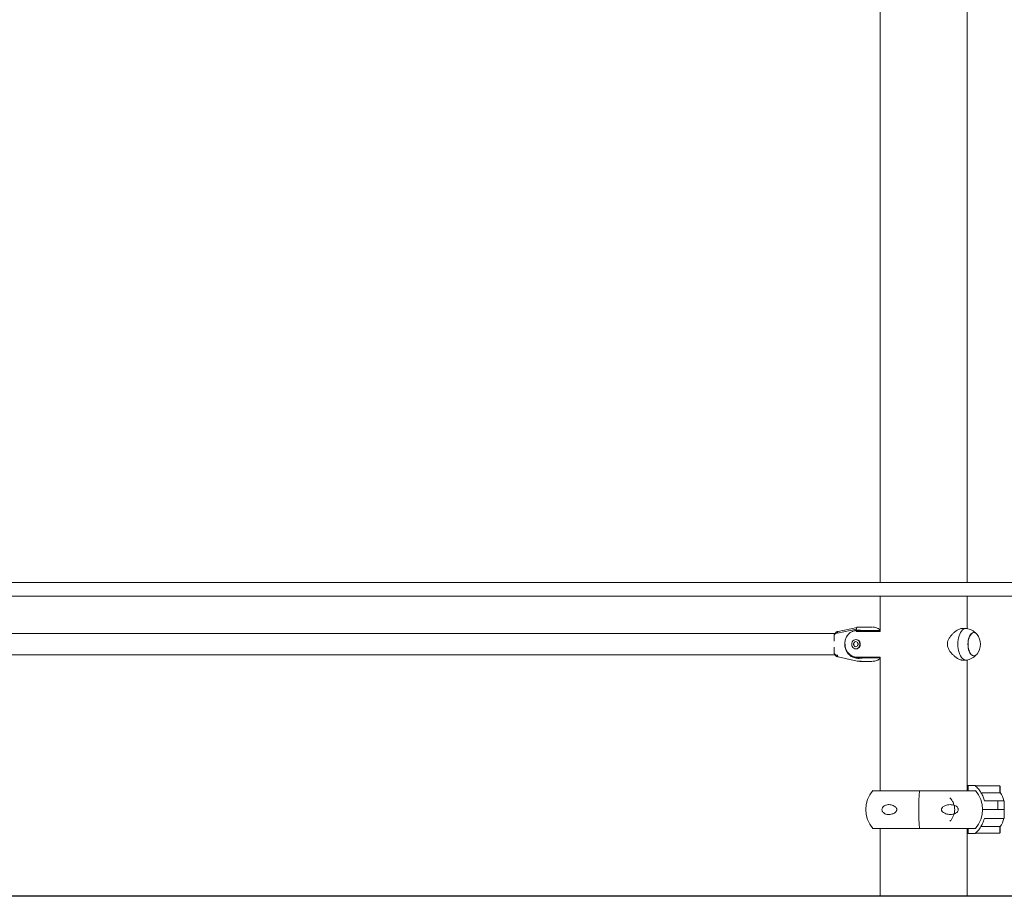
# Model space of a CAD drawing. Units: millimetres. Extents: x 2880 to 3036, y 2077 to 2255.
# Drawn here: x 2942 to 2953, y 2216 to 2226 of the extents above; entities that cross this region are included whole.
import ezdxf

# ---------------------------------------------------------------- set-up
doc = ezdxf.new("R2010")
doc.units = ezdxf.units.MM

msp = doc.modelspace()

# ---------------------------------------------------------------- linework, layer by layer
at = {"color": 7, "linetype": 'Continuous', "lineweight": 15}
for p, q in [((2951.816, 2233.309), (2951.816, 2219.579)), ((2952.832, 2219.579), (2952.832, 2233.276)), ((2942.999, 2219.579), (2939.76, 2219.579)), ((2942.999, 2219.579), (2943.319, 2219.579)), ((2945.999, 2219.579), (2943.319, 2219.579)), ((2945.999, 2219.579), (2946.319, 2219.579)), ((2948.999, 2219.579), (2946.319, 2219.579)), ((2948.999, 2219.579), (2949.319, 2219.579)), ((2951.999, 2219.579), (2949.319, 2219.579)), ((2951.999, 2219.579), (2952.319, 2219.579)), ((2954.999, 2219.579), (2952.319, 2219.579)), ((2939.76, 2219.419), (2942.999, 2219.419)), ((2943.319, 2219.419), (2942.999, 2219.419)), ((2943.319, 2219.419), (2945.999, 2219.419)), ((2946.319, 2219.419), (2945.999, 2219.419)), ((2946.319, 2219.419), (2948.999, 2219.419)), ((2949.319, 2219.419), (2948.999, 2219.419)), ((2949.319, 2219.419), (2951.999, 2219.419)), ((2951.816, 2219.419), (2951.816, 2219.009)), ((2952.319, 2219.419), (2951.999, 2219.419)), ((2952.319, 2219.419), (2954.999, 2219.419)), ((2952.832, 2219.042), (2952.832, 2219.419)), ((2951.542, 2219.036), (2951.32, 2218.989)), ((2951.327, 2219.008), (2951.547, 2219.055)), ((2951.722, 2219.059), (2951.58, 2219.059)), ((2951.58, 2219.059), (2951.589, 2219.059)), ((2952.817, 2219.044), (2952.774, 2219.044)), ((2951.29, 2218.984), (2939.76, 2218.984)), ((2951.28, 2218.958), (2951.28, 2218.893)), ((2951.537, 2218.914), (2951.535, 2218.914)), ((2951.817, 2219.009), (2951.537, 2219.009)), ((2951.552, 2219.019), (2951.54, 2219.019)), ((2951.542, 2219.019), (2951.816, 2219.019)), ((2951.57, 2219.024), (2951.557, 2219.024)), ((2952.91, 2218.994), (2952.909, 2218.994)), ((2951.28, 2218.826), (2951.28, 2218.76)), ((2951.403, 2218.859), (2951.408, 2218.859)), ((2939.76, 2218.734), (2951.29, 2218.734)), ((2951.326, 2218.71), (2951.548, 2218.663)), ((2951.537, 2218.709), (2951.817, 2218.709)), ((2951.816, 2218.699), (2951.542, 2218.699)), ((2951.557, 2218.694), (2951.57, 2218.694)), ((2951.816, 2218.709), (2951.816, 2217.151)), ((2952.909, 2218.724), (2952.91, 2218.724)), ((2951.594, 2218.66), (2951.58, 2218.659)), ((2951.58, 2218.659), (2951.722, 2218.659)), ((2952.774, 2218.674), (2952.817, 2218.674)), ((2952.832, 2217.151), (2952.832, 2218.676)), ((2952.832, 2217.211), (2952.844, 2217.211)), ((2952.924, 2217.211), (2952.844, 2217.211)), ((2952.844, 2217.151), (2952.844, 2217.211)), ((2952.928, 2217.207), (2953.211, 2217.207)), ((2953.213, 2217.127), (2953.213, 2217.202)), ((2953.213, 2217.202), (2953.215, 2217.202)), ((2953.215, 2217.202), (2953.215, 2217.129)), ((2951.731, 2217.151), (2952.274, 2217.151)), ((2952.274, 2217.151), (2952.93, 2217.151)), ((2953.213, 2217.127), (2952.994, 2217.127)), ((2953.032, 2217.033), (2953.191, 2217.033)), ((2953.191, 2216.931), (2953.191, 2217.033)), ((2953.191, 2217.033), (2953.265, 2217.033)), ((2953.265, 2216.931), (2953.265, 2217.033)), ((2953.01, 2216.931), (2953.194, 2216.931)), ((2953.191, 2216.931), (2953.01, 2216.931)), ((2953.265, 2216.931), (2953.191, 2216.931)), ((2953.194, 2216.931), (2953.265, 2216.931)), ((2953.265, 2216.828), (2953.265, 2216.931)), ((2953.213, 2216.735), (2952.993, 2216.735)), ((2953.194, 2216.828), (2953.032, 2216.828)), ((2953.265, 2216.828), (2953.194, 2216.828)), ((2953.213, 2216.66), (2953.213, 2216.735)), ((2953.215, 2216.732), (2953.215, 2216.66)), ((2951.731, 2216.711), (2952.274, 2216.711)), ((2951.816, 2216.711), (2951.816, 2215.919)), ((2952.274, 2216.711), (2952.93, 2216.711)), ((2952.832, 2215.919), (2952.832, 2216.711)), ((2952.844, 2216.651), (2952.832, 2216.651)), ((2952.844, 2216.651), (2952.844, 2216.711)), ((2952.844, 2216.651), (2952.924, 2216.651)), ((2953.211, 2216.655), (2952.928, 2216.655)), ((2953.215, 2216.66), (2953.213, 2216.66)), ((2951.816, 2215.919), (2952.832, 2215.919))]:
    msp.add_line(p, q, dxfattribs=at)
msp.add_line((2993.229, 2215.919), (2903.313, 2215.919))
at = {"color": 7, "linetype": 'Continuous', "lineweight": 15, "flags": 128}
for points in [[(2951.542, 2219.036), (2951.541, 2219.04), (2951.541, 2219.044), (2951.542, 2219.047), (2951.542, 2219.05), (2951.544, 2219.053), (2951.545, 2219.054), (2951.547, 2219.056), (2951.549, 2219.056)], [(2952.823, 2219.044), (2952.814, 2219.044), (2952.801, 2219.041), (2952.788, 2219.035), (2952.776, 2219.025), (2952.765, 2219.013), (2952.754, 2218.997), (2952.745, 2218.978), (2952.737, 2218.957), (2952.731, 2218.934), (2952.727, 2218.91), (2952.724, 2218.885), (2952.723, 2218.859)], [(2951.308, 2218.987), (2951.308, 2218.99), (2951.308, 2218.994), (2951.309, 2218.997), (2951.31, 2219), (2951.311, 2219.003), (2951.313, 2219.005), (2951.315, 2219.006), (2951.316, 2219.006)], [(2951.32, 2218.989), (2951.319, 2218.993), (2951.319, 2218.996), (2951.32, 2219), (2951.321, 2219.003), (2951.322, 2219.005), (2951.323, 2219.007), (2951.325, 2219.008), (2951.327, 2219.008)], [(2951.532, 2218.804), (2951.544, 2218.806), (2951.556, 2218.812), (2951.566, 2218.82), (2951.573, 2218.832), (2951.578, 2218.845), (2951.579, 2218.859), (2951.578, 2218.873), (2951.573, 2218.887), (2951.566, 2218.898), (2951.556, 2218.907), (2951.544, 2218.912), (2951.532, 2218.914), (2951.52, 2218.912), (2951.508, 2218.907), (2951.498, 2218.898), (2951.491, 2218.887), (2951.486, 2218.873), (2951.485, 2218.859), (2951.486, 2218.845), (2951.491, 2218.832), (2951.498, 2218.82), (2951.508, 2218.812), (2951.52, 2218.806), (2951.532, 2218.804)], [(2951.503, 2219.013), (2951.521, 2219.017), (2951.542, 2219.019)], [(2951.535, 2218.804), (2951.537, 2218.804), (2951.549, 2218.806), (2951.561, 2218.812), (2951.571, 2218.82), (2951.578, 2218.832), (2951.583, 2218.845), (2951.585, 2218.859), (2951.583, 2218.873), (2951.578, 2218.887), (2951.571, 2218.898), (2951.561, 2218.907), (2951.549, 2218.912), (2951.537, 2218.914)], [(2951.542, 2219.019), (2951.541, 2219.019), (2951.54, 2219.018), (2951.539, 2219.018), (2951.539, 2219.016), (2951.538, 2219.015), (2951.537, 2219.013), (2951.537, 2219.011), (2951.537, 2219.009)], [(2952.909, 2218.994), (2952.904, 2218.994), (2952.892, 2218.99), (2952.882, 2218.983), (2952.872, 2218.972), (2952.863, 2218.959), (2952.855, 2218.942), (2952.849, 2218.923), (2952.845, 2218.903), (2952.842, 2218.881), (2952.841, 2218.859), (2952.842, 2218.837), (2952.845, 2218.815), (2952.849, 2218.795), (2952.855, 2218.776), (2952.863, 2218.76), (2952.872, 2218.746), (2952.882, 2218.736), (2952.892, 2218.728), (2952.904, 2218.725), (2952.909, 2218.724)], [(2952.946, 2218.974), (2952.943, 2218.978), (2952.933, 2218.987), (2952.922, 2218.992), (2952.911, 2218.994), (2952.899, 2218.992), (2952.888, 2218.987), (2952.878, 2218.978), (2952.869, 2218.966), (2952.86, 2218.951), (2952.853, 2218.933), (2952.848, 2218.914), (2952.844, 2218.893), (2952.842, 2218.871), (2952.842, 2218.848), (2952.844, 2218.826), (2952.848, 2218.805), (2952.853, 2218.786), (2952.86, 2218.768)], [(2951.542, 2218.699), (2951.521, 2218.701), (2951.499, 2218.707), (2951.479, 2218.717), (2951.461, 2218.73), (2951.445, 2218.746), (2951.43, 2218.765), (2951.419, 2218.787), (2951.411, 2218.81), (2951.406, 2218.834), (2951.404, 2218.859)], [(2951.408, 2218.859), (2951.409, 2218.836), (2951.414, 2218.813), (2951.422, 2218.791), (2951.432, 2218.771), (2951.446, 2218.753), (2951.461, 2218.738), (2951.478, 2218.726), (2951.497, 2218.717), (2951.517, 2218.711), (2951.537, 2218.709)], [(2951.532, 2218.829), (2951.541, 2218.831), (2951.549, 2218.836), (2951.554, 2218.844), (2951.558, 2218.854), (2951.558, 2218.864), (2951.554, 2218.874), (2951.549, 2218.882), (2951.541, 2218.887), (2951.532, 2218.889), (2951.523, 2218.887), (2951.515, 2218.882), (2951.51, 2218.874), (2951.507, 2218.864), (2951.507, 2218.854), (2951.51, 2218.844), (2951.515, 2218.836), (2951.523, 2218.831), (2951.532, 2218.829)], [(2952.723, 2218.859), (2952.724, 2218.833), (2952.727, 2218.808), (2952.731, 2218.784), (2952.737, 2218.761), (2952.745, 2218.74), (2952.754, 2218.722), (2952.765, 2218.706), (2952.776, 2218.693), (2952.788, 2218.683), (2952.801, 2218.677), (2952.814, 2218.674), (2952.823, 2218.675)], [(2951.32, 2218.73), (2951.319, 2218.726), (2951.319, 2218.722), (2951.32, 2218.719), (2951.321, 2218.716), (2951.322, 2218.713), (2951.323, 2218.712), (2951.325, 2218.71), (2951.326, 2218.71)], [(2952.86, 2218.768), (2952.868, 2218.753), (2952.878, 2218.741), (2952.888, 2218.732), (2952.899, 2218.726), (2952.91, 2218.724), (2952.921, 2218.726), (2952.932, 2218.731), (2952.943, 2218.74), (2952.946, 2218.745)], [(2953.213, 2217.202), (2953.213, 2217.203), (2953.213, 2217.203), (2953.213, 2217.204), (2953.213, 2217.205), (2953.212, 2217.206), (2953.212, 2217.206), (2953.211, 2217.206), (2953.211, 2217.207)], [(2953.211, 2216.655), (2953.211, 2216.655), (2953.212, 2216.655), (2953.212, 2216.656), (2953.213, 2216.656), (2953.213, 2216.657), (2953.213, 2216.658), (2953.213, 2216.659), (2953.213, 2216.66)]]:
    msp.add_lwpolyline(points, dxfattribs=at)
at = {"color": 7, "linetype": 'Continuous', "lineweight": 15}
for centre, radius, start, end in [((2952.799, 2218.859), 0.186, 41.5187, 82.4117), ((2951.558, 2218.899), 0.125, 90.1184, 112.372), ((2951.557, 2218.898), 0.126, 61.7778, 89.8295), ((2951.57, 2218.898), 0.126, 61.7778, 89.8294), ((2951.71, 2219.01), 0.00939, 94.5295, 183.9089), ((2952.805, 2218.859), 0.182, 360, 39.0299), ((2951.538, 2218.859), 0.0304, 99.1933, 260.8067), ((2951.55, 2218.859), 0.0332, 321.1135, 38.8865), ((2952.967, 2218.859), 0.365, 176.4869, 183.5131), ((2952.805, 2218.859), 0.182, 320.9701, 360), ((2951.496, 2219.01), 0.329, 255.5575, 260.2559), ((2951.554, 2218.826), 0.127, 228.0615, 269.3452), ((2951.557, 2218.819), 0.125, 247.6876, 298.2873), ((2951.57, 2218.82), 0.126, 270.1805, 298.2117), ((2952.799, 2218.859), 0.186, 277.5883, 318.4813), ((2951.991, 2216.931), 0.341, 139.7537, 220.2463), ((2955.356, 2216.931), 3.09, 175.9171, 184.0829), ((2952.67, 2216.931), 0.341, 319.7537, 40.2463), ((2953.053, 2216.997), 0.209, 9.937, 39.2203), ((2953.053, 2216.864), 0.209, 320.7798, 350.063)]:
    msp.add_arc(centre, radius, start, end, dxfattribs=at)
for centre, major_axis, ratio, start_param, end_param in [((2951.36, 2218.928), (0.0765, -0.0442), 0.53066, 2.581402, 3.439072), ((2951.36, 2218.928), (-0.0602, 0.0698), 0.649805, 6.011912, 6.689993), ((2951.36, 2218.791), (0.0765, 0.0442), 0.53066, 2.844113, 3.701783), ((2951.36, 2218.791), (0.0602, 0.0698), 0.649805, 2.734785, 3.470049), ((2951.36, 2218.73), (0.08, -0.0096), 0.069128, 4.007569, 4.190338), ((2951.357, 2218.71), (0.06, -0.0096), 0.091158, 4.013921, 4.155915)]:
    msp.add_ellipse(centre, major_axis=major_axis, ratio=ratio, start_param=start_param, end_param=end_param, dxfattribs=at)
for points, knots in [([(2951.589, 2219.059), (2951.585, 2219.059), (2951.573, 2219.06), (2951.559, 2219.058), (2951.55, 2219.056), (2951.548, 2219.056)], [0, 0, 0, 0, 0.307119, 0.84037, 1, 1, 1, 1]), ([(2951.816, 2219.028), (2951.812, 2219.031), (2951.801, 2219.038), (2951.783, 2219.047), (2951.762, 2219.054), (2951.744, 2219.058), (2951.733, 2219.059), (2951.73, 2219.059)], [0, 0, 0, 0, 0.164252, 0.40863, 0.652192, 0.894981, 1, 1, 1, 1]), ([(2952.774, 2219.044), (2952.769, 2219.044), (2952.759, 2219.043), (2952.742, 2219.037), (2952.724, 2219.028), (2952.703, 2219.015), (2952.679, 2218.997), (2952.655, 2218.973), (2952.632, 2218.946), (2952.613, 2218.915), (2952.606, 2218.893), (2952.603, 2218.882)], [0, 0, 0, 0, 0.092185, 0.187449, 0.279556, 0.373927, 0.497778, 0.6252, 0.750877, 0.880264, 1, 1, 1, 1]), ([(2951.326, 2219.008), (2951.325, 2219.008), (2951.322, 2219.007), (2951.319, 2219.007), (2951.316, 2219.006)], [0, 0, 0, 0, 0.249705, 1, 1, 1, 1]), ([(2951.503, 2219.012), (2951.5, 2219.011), (2951.49, 2219.008), (2951.475, 2219), (2951.459, 2218.988), (2951.444, 2218.973), (2951.431, 2218.956), (2951.42, 2218.938), (2951.412, 2218.917), (2951.406, 2218.896), (2951.403, 2218.876), (2951.403, 2218.864), (2951.403, 2218.859)], [0, 0, 0, 0, 0.054536, 0.163451, 0.272562, 0.381905, 0.491475, 0.601237, 0.71115, 0.821174, 0.931276, 1, 1, 1, 1]), ([(2952.603, 2218.837), (2952.606, 2218.828), (2952.611, 2218.809), (2952.627, 2218.781), (2952.647, 2218.753), (2952.673, 2218.728), (2952.7, 2218.706), (2952.724, 2218.69), (2952.745, 2218.68), (2952.761, 2218.675), (2952.769, 2218.675), (2952.774, 2218.674)], [0, 0, 0, 0, 0.1010799, 0.2063617, 0.3355086, 0.4683391, 0.5986038, 0.7335422, 0.8237663, 0.9164573, 1, 1, 1, 1]), ([(2951.731, 2218.66), (2951.736, 2218.66), (2951.748, 2218.661), (2951.767, 2218.666), (2951.788, 2218.674), (2951.804, 2218.682), (2951.813, 2218.689), (2951.816, 2218.691)], [0, 0, 0, 0, 0.1586686, 0.4031643, 0.647815, 0.8929066, 1, 1, 1, 1]), ([(2951.548, 2218.663), (2951.552, 2218.662), (2951.563, 2218.66), (2951.579, 2218.659), (2951.59, 2218.66), (2951.594, 2218.66)], [0, 0, 0, 0, 0.264338, 0.734597, 1, 1, 1, 1]), ([(2952.924, 2217.211), (2952.937, 2217.198), (2952.965, 2217.172), (2952.996, 2217.127), (2953.019, 2217.08), (2953.028, 2217.049), (2953.032, 2217.033)], [0, 0, 0, 0, 0.26721, 0.542159, 0.768746, 1, 1, 1, 1]), ([(2953.215, 2217.129), (2953.215, 2217.129), (2953.216, 2217.128), (2953.216, 2217.127), (2953.215, 2217.127), (2953.214, 2217.127), (2953.213, 2217.127), (2953.213, 2217.127)], [0, 0, 0, 0, 0.255068, 0.510648, 0.748155, 0.952708, 1, 1, 1, 1]), ([(2952.01, 2216.938), (2952.01, 2216.935), (2952.011, 2216.929), (2952.009, 2216.919), (2952.002, 2216.907), (2951.99, 2216.895), (2951.975, 2216.886), (2951.955, 2216.878), (2951.932, 2216.873), (2951.908, 2216.873), (2951.888, 2216.876), (2951.87, 2216.882), (2951.855, 2216.893), (2951.844, 2216.906), (2951.838, 2216.919), (2951.837, 2216.932), (2951.839, 2216.946), (2951.846, 2216.959), (2951.858, 2216.971), (2951.871, 2216.979), (2951.888, 2216.985), (2951.908, 2216.989), (2951.933, 2216.988), (2951.957, 2216.983), (2951.979, 2216.973), (2951.996, 2216.961), (2952.006, 2216.949), (2952.009, 2216.94), (2952.01, 2216.938)], [0, 0, 0, 0, 0.016823, 0.03364, 0.057123, 0.096615, 0.135273, 0.174018, 0.23636, 0.298713, 0.340991, 0.383208, 0.432238, 0.467283, 0.492464, 0.517839, 0.539433, 0.567245, 0.608616, 0.643339, 0.678135, 0.734489, 0.790911, 0.849633, 0.908202, 0.945914, 0.983997, 1, 1, 1, 1]), ([(2952.533, 2216.938), (2952.534, 2216.942), (2952.538, 2216.951), (2952.553, 2216.966), (2952.576, 2216.978), (2952.604, 2216.986), (2952.632, 2216.989), (2952.661, 2216.987), (2952.686, 2216.981), (2952.706, 2216.97), (2952.719, 2216.957), (2952.726, 2216.943), (2952.728, 2216.93), (2952.725, 2216.917), (2952.717, 2216.903), (2952.705, 2216.892), (2952.69, 2216.883), (2952.672, 2216.877), (2952.65, 2216.873), (2952.623, 2216.873), (2952.596, 2216.877), (2952.569, 2216.887), (2952.549, 2216.899), (2952.537, 2216.912), (2952.532, 2216.923), (2952.531, 2216.932), (2952.532, 2216.936), (2952.533, 2216.938)], [0, 0, 0, 0, 0.02288, 0.056587, 0.120702, 0.178574, 0.236506, 0.296806, 0.356923, 0.398123, 0.439621, 0.464342, 0.489245, 0.510984, 0.538203, 0.578253, 0.611696, 0.64521, 0.700102, 0.755067, 0.812523, 0.869876, 0.926597, 0.95043, 0.974494, 0.991292, 1, 1, 1, 1]), ([(2952.631, 2217.068), (2952.64, 2217.056), (2952.658, 2217.035), (2952.675, 2216.997), (2952.684, 2216.962), (2952.687, 2216.928), (2952.684, 2216.895), (2952.674, 2216.861), (2952.659, 2216.83), (2952.643, 2216.808), (2952.633, 2216.796), (2952.631, 2216.794)], [0, 0, 0, 0, 0.144442, 0.276663, 0.408764, 0.499927, 0.616827, 0.733771, 0.850133, 0.966584, 1, 1, 1, 1]), ([(2953.032, 2216.828), (2953.029, 2216.817), (2953.021, 2216.788), (2953, 2216.743), (2952.968, 2216.693), (2952.939, 2216.665), (2952.924, 2216.651)], [0, 0, 0, 0, 0.16075, 0.427624, 0.702227, 1, 1, 1, 1]), ([(2953.213, 2216.735), (2953.214, 2216.735), (2953.215, 2216.735), (2953.215, 2216.734), (2953.216, 2216.734), (2953.216, 2216.733), (2953.215, 2216.732), (2953.215, 2216.732)], [0, 0, 0, 0, 0.180727, 0.361068, 0.551255, 0.765763, 1, 1, 1, 1])]:
    msp.add_open_spline(points, degree=3, knots=knots, dxfattribs=at)

doc.saveas('drawing.dxf')
